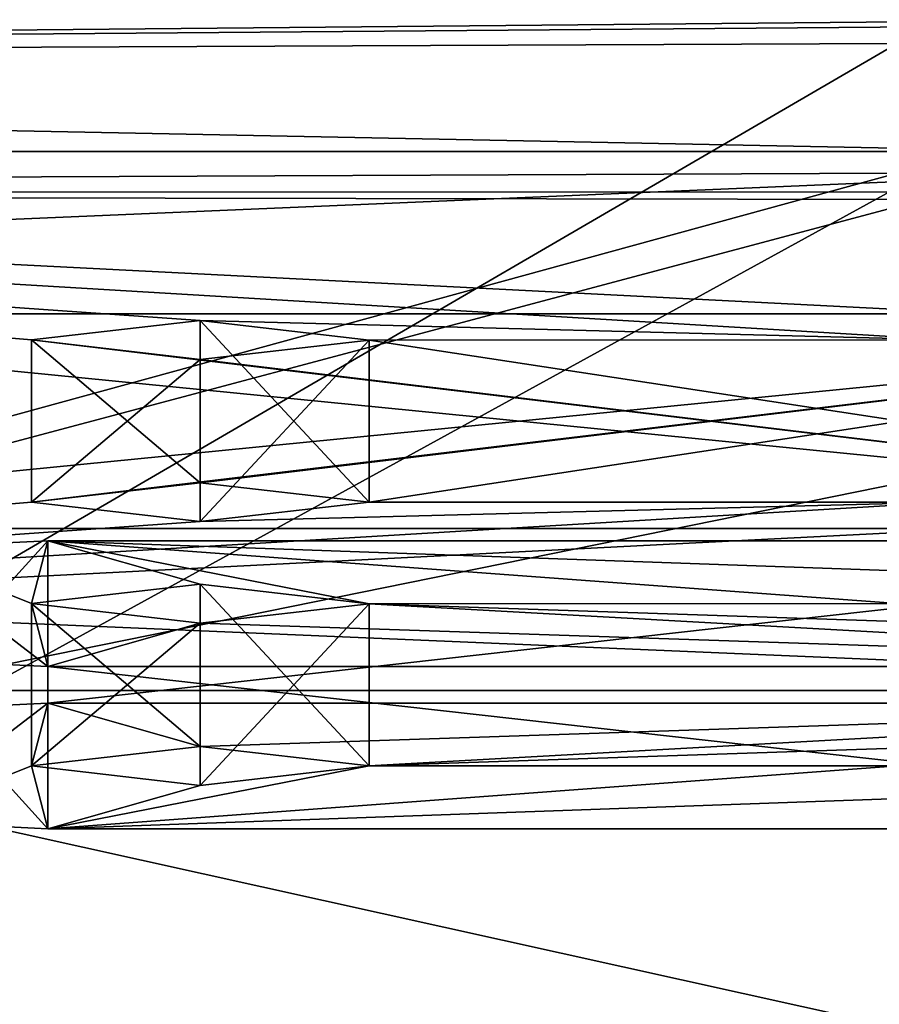
# Model space of a CAD drawing. Units: millimetres. Extents: x -219 to 930, y -300 to 300.
# Drawn here: x 914 to 922, y 81 to 90 of the extents above; entities that cross this region are included whole.
import ezdxf

# ---------------------------------------------------------------- set-up
doc = ezdxf.new("R2010")
doc.units = ezdxf.units.MM
doc.header["$LTSCALE"] = 33.374815
for name, color, linetype in [('2702', 7, 'CONTINUOUS'), ('2703', 7, 'CONTINUOUS'), ('2706', 7, 'CONTINUOUS'), ('2707', 7, 'CONTINUOUS'), ('2744', 7, 'CONTINUOUS'), ('2748', 7, 'CONTINUOUS'), ('2749', 7, 'CONTINUOUS'), ('2750', 7, 'CONTINUOUS'), ('2754', 7, 'CONTINUOUS'), ('2755', 7, 'CONTINUOUS'), ('2808', 7, 'CONTINUOUS'), ('2809', 7, 'CONTINUOUS'), ('2810', 7, 'CONTINUOUS'), ('2811', 7, 'CONTINUOUS'), ('2812', 7, 'CONTINUOUS'), ('2814', 7, 'CONTINUOUS'), ('2816', 7, 'CONTINUOUS'), ('2817', 7, 'CONTINUOUS')]:
    doc.layers.add(name, color=color, linetype=linetype)

msp = doc.modelspace()

# ---------------------------------------------------------------- linework, layer by layer
at = {"layer": '2702', "linetype": 'CONTINUOUS'}
for points in [[(921.9259, 88.1699, 10.2434), (881.9246, 77.1997, -43.4523), (923.8911, 88.3868, 8.2555), (921.9259, 88.1699, 10.2434)], [(923.8911, 88.3868, 8.2555), (881.9246, 77.1997, -43.4523), (930.4259, 87.041, -17.5837), (923.8911, 88.3868, 8.2555)], [(881.9246, 87.9965, 10.2233), (881.9246, 77.1997, -43.4523), (921.9259, 88.1699, 10.2434), (881.9246, 87.9965, 10.2233)], [(930.4259, 87.041, -17.5837), (881.9246, 77.1997, -43.4523), (930.4259, 77.3469, -43.6203), (930.4259, 87.041, -17.5837)]]:
    msp.add_3dface(points, dxfattribs=at)
at = {"layer": '2703', "linetype": 'CONTINUOUS'}
for points in [[(881.9246, 87.9965, 10.2233), (921.9259, 88.1699, 10.2434), (922.5275, 87.9961, 11.6627), (881.9246, 87.9965, 10.2233)], [(923.9589, 87.9256, 12.2282), (881.9246, 87.9965, 10.2233), (922.5275, 87.9961, 11.6627), (923.9589, 87.9256, 12.2282)], [(881.9246, 87.9965, 10.2233), (923.9589, 87.9256, 12.2282), (930.4259, 65.3433, 60.1291), (881.9246, 87.9965, 10.2233)], [(881.9246, 65.1816, 59.9938), (881.9246, 87.9965, 10.2233), (930.4259, 65.3433, 60.1291), (881.9246, 65.1816, 59.9938)]]:
    msp.add_3dface(points, dxfattribs=at)
at = {"layer": '2706', "linetype": 'CONTINUOUS'}
for points in [[(922.5267, 89.5182, 8.9614), (923.9568, 89.5794, 8.3939), (881.9193, 89.1885, 10.3617), (922.5267, 89.5182, 8.9614)], [(923.9568, 89.5794, 8.3939), (930.4259, 88.2294, -17.7613), (881.9193, 89.1885, 10.3617), (923.9568, 89.5794, 8.3939)], [(921.9259, 89.3619, 10.3819), (922.5267, 89.5182, 8.9614), (881.9193, 89.1885, 10.3617), (921.9259, 89.3619, 10.3819)], [(930.4259, 88.2294, -17.7613), (930.4259, 78.4342, -44.135), (881.9193, 89.1885, 10.3617), (930.4259, 88.2294, -17.7613)], [(881.9193, 89.1885, 10.3617), (930.4259, 78.4342, -44.135), (881.9193, 78.2455, -44.0408), (881.9193, 89.1885, 10.3617)]]:
    msp.add_3dface(points, dxfattribs=at)
at = {"layer": '2707', "linetype": 'CONTINUOUS'}
for points in [[(923.8939, 89.1176, 12.3667), (921.9259, 89.3619, 10.3819), (881.9193, 66.0645, 60.8065), (923.8939, 89.1176, 12.3667)], [(921.9259, 89.3619, 10.3819), (881.9193, 89.1885, 10.3617), (881.9193, 66.0645, 60.8065), (921.9259, 89.3619, 10.3819)], [(930.4259, 81.7818, 37.5715), (923.8939, 89.1176, 12.3667), (881.9193, 66.0645, 60.8065), (930.4259, 81.7818, 37.5715)], [(930.4259, 66.1695, 61.0035), (930.4259, 81.7818, 37.5715), (881.9193, 66.0645, 60.8065), (930.4259, 66.1695, 61.0035)]]:
    msp.add_3dface(points, dxfattribs=at)
at = {"layer": '2744', "linetype": 'CONTINUOUS'}
for points in [[(893.4259, 88.3679, -4.8345), (893.4259, 84.9058, 24.9651), (928.4259, 84.9058, 24.9651), (893.4259, 88.3679, -4.8345)], [(893.4259, 88.3679, -4.8345), (928.4259, 84.9058, 24.9651), (913.9765, 86.6376, 10.059), (893.4259, 88.3679, -4.8345)], [(928.4259, 88.3679, -4.8345), (893.4259, 88.3679, -4.8345), (923.9259, 86.8157, 8.5256), (928.4259, 88.3679, -4.8345)], [(923.9259, 86.8157, 8.5256), (893.4259, 88.3679, -4.8345), (922.3765, 86.6376, 10.059), (923.9259, 86.8157, 8.5256)], [(922.3765, 86.6376, 10.059), (893.4259, 88.3679, -4.8345), (915.5259, 86.8157, 8.5256), (922.3765, 86.6376, 10.059)], [(915.5259, 86.8157, 8.5256), (893.4259, 88.3679, -4.8345), (913.9765, 86.6376, 10.059), (915.5259, 86.8157, 8.5256)], [(922.3765, 86.6376, 10.059), (915.5259, 86.8157, 8.5256), (917.0753, 86.6361, 10.0716), (922.3765, 86.6376, 10.059)], [(913.9765, 86.6376, 10.059), (928.4259, 84.9058, 24.9651), (915.5259, 86.458, 11.6049), (913.9765, 86.6376, 10.059)], [(915.5259, 86.458, 11.6049), (928.4259, 84.9058, 24.9651), (917.0753, 86.6361, 10.0716), (915.5259, 86.458, 11.6049)], [(928.4259, 84.9058, 24.9651), (922.3765, 86.6376, 10.059), (917.0753, 86.6361, 10.0716), (928.4259, 84.9058, 24.9651)]]:
    msp.add_3dface(points, dxfattribs=at)
at = {"layer": '2748', "linetype": 'CONTINUOUS'}
for points in [[(893.4259, 86.8779, -5.0076), (893.4259, 88.3679, -4.8345), (928.4259, 88.3679, -4.8345), (893.4259, 86.8779, -5.0076)], [(893.4259, 86.8779, -5.0076), (928.4259, 88.3679, -4.8345), (928.4259, 86.8779, -5.0076), (893.4259, 86.8779, -5.0076)]]:
    msp.add_3dface(points, dxfattribs=at)
at = {"layer": '2749', "linetype": 'CONTINUOUS'}
for points in [[(893.4259, 83.4158, 24.792), (893.4259, 86.8779, -5.0076), (928.4259, 86.8779, -5.0076), (893.4259, 83.4158, 24.792)], [(893.4259, 83.4158, 24.792), (928.4259, 86.8779, -5.0076), (913.9765, 85.1461, 9.8985), (893.4259, 83.4158, 24.792)], [(913.9765, 85.1461, 9.8985), (928.4259, 86.8779, -5.0076), (915.5259, 85.3257, 8.3525), (913.9765, 85.1461, 9.8985)], [(915.5259, 85.3257, 8.3525), (928.4259, 86.8779, -5.0076), (917.0753, 85.1476, 9.8859), (915.5259, 85.3257, 8.3525)], [(928.4259, 86.8779, -5.0076), (922.3765, 85.1461, 9.8985), (917.0753, 85.1476, 9.8859), (928.4259, 86.8779, -5.0076)], [(923.9259, 84.968, 11.4318), (893.4259, 83.4158, 24.792), (922.3765, 85.1461, 9.8985), (923.9259, 84.968, 11.4318)], [(922.3765, 85.1461, 9.8985), (893.4259, 83.4158, 24.792), (915.5259, 84.968, 11.4318), (922.3765, 85.1461, 9.8985)], [(915.5259, 84.968, 11.4318), (893.4259, 83.4158, 24.792), (913.9765, 85.1461, 9.8985), (915.5259, 84.968, 11.4318)], [(922.3765, 85.1461, 9.8985), (915.5259, 84.968, 11.4318), (917.0753, 85.1476, 9.8859), (922.3765, 85.1461, 9.8985)], [(928.4259, 83.4158, 24.792), (893.4259, 83.4158, 24.792), (923.9259, 84.968, 11.4318), (928.4259, 83.4158, 24.792)]]:
    msp.add_3dface(points, dxfattribs=at)
at = {"layer": '2750', "linetype": 'CONTINUOUS'}
for points in [[(893.4259, 84.9058, 24.9651), (893.4259, 83.4158, 24.792), (928.4259, 83.4158, 24.792), (893.4259, 84.9058, 24.9651)], [(928.4259, 84.9058, 24.9651), (893.4259, 84.9058, 24.9651), (928.4259, 83.4158, 24.792), (928.4259, 84.9058, 24.9651)]]:
    msp.add_3dface(points, dxfattribs=at)
at = {"layer": '2754', "linetype": 'CONTINUOUS'}
for points in [[(915.5259, 86.8157, 8.5256), (913.9765, 86.6376, 10.059), (915.5259, 85.3257, 8.3525), (915.5259, 86.8157, 8.5256)], [(913.9765, 86.6376, 10.059), (915.5259, 86.458, 11.6049), (913.9765, 85.1461, 9.8985), (913.9765, 86.6376, 10.059)], [(913.9765, 86.6376, 10.059), (913.9765, 85.1461, 9.8985), (915.5259, 85.3257, 8.3525), (913.9765, 86.6376, 10.059)], [(915.5259, 86.458, 11.6049), (915.5259, 84.968, 11.4318), (913.9765, 85.1461, 9.8985), (915.5259, 86.458, 11.6049)]]:
    msp.add_3dface(points, dxfattribs=at)
at = {"layer": '2755', "linetype": 'CONTINUOUS'}
for points in [[(917.0753, 86.6361, 10.0716), (915.5259, 86.8157, 8.5256), (917.0753, 85.1476, 9.8859), (917.0753, 86.6361, 10.0716)], [(915.5259, 86.8157, 8.5256), (915.5259, 85.3257, 8.3525), (917.0753, 85.1476, 9.8859), (915.5259, 86.8157, 8.5256)], [(915.5259, 86.458, 11.6049), (917.0753, 86.6361, 10.0716), (915.5259, 84.968, 11.4318), (915.5259, 86.458, 11.6049)], [(915.5259, 84.968, 11.4318), (917.0753, 86.6361, 10.0716), (917.0753, 85.1476, 9.8859), (915.5259, 84.968, 11.4318)]]:
    msp.add_3dface(points, dxfattribs=at)
at = {"layer": '2808', "linetype": 'CONTINUOUS'}
for points in [[(927.4259, 84.791, 4.8172), (927.4259, 83.3011, 4.6441), (914.1259, 83.3011, 4.6441), (927.4259, 84.791, 4.8172)], [(927.4259, 84.791, 4.8172), (914.1259, 83.3011, 4.6441), (914.1259, 84.791, 4.8172), (927.4259, 84.791, 4.8172)]]:
    msp.add_3dface(points, dxfattribs=at)
at = {"layer": '2809', "linetype": 'CONTINUOUS'}
for points in [[(914.1259, 84.791, 4.8172), (912.7119, 83.2334, 5.2263), (912.712, 84.7234, 5.3993), (914.1259, 84.791, 4.8172)], [(914.1259, 84.791, 4.8172), (914.1259, 83.3011, 4.6441), (912.7119, 83.2334, 5.2263), (914.1259, 84.791, 4.8172)]]:
    msp.add_3dface(points, dxfattribs=at)
at = {"layer": '2810', "linetype": 'CONTINUOUS'}
for points in [[(914.1259, 84.791, 4.8172), (912.712, 84.7234, 5.3993), (913.9765, 84.2148, 9.7775), (914.1259, 84.791, 4.8172)], [(915.5259, 84.3929, 8.2442), (914.1259, 84.791, 4.8172), (913.9765, 84.2148, 9.7775), (915.5259, 84.3929, 8.2442)], [(917.0753, 84.2133, 9.7901), (914.1259, 84.791, 4.8172), (915.5259, 84.3929, 8.2442), (917.0753, 84.2133, 9.7901)], [(923.9259, 84.4448, 7.7972), (914.1259, 84.791, 4.8172), (921.9267, 84.215, 9.7757), (923.9259, 84.4448, 7.7972)], [(921.9267, 84.215, 9.7757), (914.1259, 84.791, 4.8172), (917.0753, 84.2133, 9.7901), (921.9267, 84.215, 9.7757)], [(927.4259, 84.791, 4.8172), (914.1259, 84.791, 4.8172), (923.9259, 84.4448, 7.7972), (927.4259, 84.791, 4.8172)], [(914.1259, 83.637, 14.7504), (912.712, 84.7234, 5.3993), (912.7119, 83.7047, 14.1682), (914.1259, 83.637, 14.7504)], [(912.712, 84.7234, 5.3993), (914.1259, 83.637, 14.7504), (913.9765, 84.2148, 9.7775), (912.712, 84.7234, 5.3993)], [(914.1259, 83.637, 14.7504), (915.5259, 84.0352, 11.3235), (913.9765, 84.2148, 9.7775), (914.1259, 83.637, 14.7504)], [(915.5259, 84.0352, 11.3235), (927.4259, 83.637, 14.7504), (917.0753, 84.2133, 9.7901), (915.5259, 84.0352, 11.3235)], [(923.9259, 83.9832, 11.7704), (921.9267, 84.215, 9.7757), (917.0753, 84.2133, 9.7901), (923.9259, 83.9832, 11.7704)], [(927.4259, 83.637, 14.7504), (923.9259, 83.9832, 11.7704), (917.0753, 84.2133, 9.7901), (927.4259, 83.637, 14.7504)], [(914.1259, 83.637, 14.7504), (927.4259, 83.637, 14.7504), (915.5259, 84.0352, 11.3235), (914.1259, 83.637, 14.7504)]]:
    msp.add_3dface(points, dxfattribs=at)
at = {"layer": '2811', "linetype": 'CONTINUOUS'}
for points in [[(914.1259, 83.637, 14.7504), (912.7119, 83.7047, 14.1682), (914.1259, 82.147, 14.5773), (914.1259, 83.637, 14.7504)], [(914.1259, 82.147, 14.5773), (912.7119, 83.7047, 14.1682), (912.712, 82.2147, 13.9952), (914.1259, 82.147, 14.5773)]]:
    msp.add_3dface(points, dxfattribs=at)
at = {"layer": '2812', "linetype": 'CONTINUOUS'}
for points in [[(927.4259, 82.147, 14.5773), (914.1259, 83.637, 14.7504), (914.1259, 82.147, 14.5773), (927.4259, 82.147, 14.5773)], [(927.4259, 82.147, 14.5773), (927.4259, 83.637, 14.7504), (914.1259, 83.637, 14.7504), (927.4259, 82.147, 14.5773)]]:
    msp.add_3dface(points, dxfattribs=at)
at = {"layer": '2814', "linetype": 'CONTINUOUS'}
for points in [[(912.7119, 83.2334, 5.2263), (914.1259, 83.3011, 4.6441), (912.712, 82.2147, 13.9952), (912.7119, 83.2334, 5.2263)], [(912.712, 82.2147, 13.9952), (914.1259, 83.3011, 4.6441), (913.9765, 82.7233, 9.617), (912.712, 82.2147, 13.9952)], [(914.1259, 83.3011, 4.6441), (915.5259, 82.9029, 8.0711), (913.9765, 82.7233, 9.617), (914.1259, 83.3011, 4.6441)], [(914.1259, 83.3011, 4.6441), (927.4259, 83.3011, 4.6441), (915.5259, 82.9029, 8.0711), (914.1259, 83.3011, 4.6441)], [(915.5259, 82.9029, 8.0711), (927.4259, 83.3011, 4.6441), (917.0753, 82.7248, 9.6044), (915.5259, 82.9029, 8.0711)], [(917.0753, 82.7248, 9.6044), (927.4259, 83.3011, 4.6441), (923.9259, 82.9548, 7.6241), (917.0753, 82.7248, 9.6044)], [(917.0753, 82.7248, 9.6044), (923.9259, 82.9548, 7.6241), (921.9267, 82.7231, 9.6188), (917.0753, 82.7248, 9.6044)], [(914.1259, 82.147, 14.5773), (912.712, 82.2147, 13.9952), (913.9765, 82.7233, 9.617), (914.1259, 82.147, 14.5773)], [(915.5259, 82.5452, 11.1504), (914.1259, 82.147, 14.5773), (913.9765, 82.7233, 9.617), (915.5259, 82.5452, 11.1504)], [(914.1259, 82.147, 14.5773), (917.0753, 82.7248, 9.6044), (921.9267, 82.7231, 9.6188), (914.1259, 82.147, 14.5773)], [(917.0753, 82.7248, 9.6044), (914.1259, 82.147, 14.5773), (915.5259, 82.5452, 11.1504), (917.0753, 82.7248, 9.6044)], [(923.9259, 82.4932, 11.5973), (914.1259, 82.147, 14.5773), (921.9267, 82.7231, 9.6188), (923.9259, 82.4932, 11.5973)], [(927.4259, 82.147, 14.5773), (914.1259, 82.147, 14.5773), (923.9259, 82.4932, 11.5973), (927.4259, 82.147, 14.5773)]]:
    msp.add_3dface(points, dxfattribs=at)
at = {"layer": '2816', "linetype": 'CONTINUOUS'}
for points in [[(915.5259, 84.3929, 8.2442), (915.5259, 82.9029, 8.0711), (917.0753, 82.7248, 9.6044), (915.5259, 84.3929, 8.2442)], [(917.0753, 84.2133, 9.7901), (915.5259, 84.3929, 8.2442), (917.0753, 82.7248, 9.6044), (917.0753, 84.2133, 9.7901)], [(917.0753, 84.2133, 9.7901), (917.0753, 82.7248, 9.6044), (915.5259, 82.5452, 11.1504), (917.0753, 84.2133, 9.7901)], [(915.5259, 84.0352, 11.3235), (917.0753, 84.2133, 9.7901), (915.5259, 82.5452, 11.1504), (915.5259, 84.0352, 11.3235)]]:
    msp.add_3dface(points, dxfattribs=at)
at = {"layer": '2817', "linetype": 'CONTINUOUS'}
for points in [[(915.5259, 84.3929, 8.2442), (913.9765, 84.2148, 9.7775), (915.5259, 82.9029, 8.0711), (915.5259, 84.3929, 8.2442)], [(913.9765, 84.2148, 9.7775), (915.5259, 84.0352, 11.3235), (913.9765, 82.7233, 9.617), (913.9765, 84.2148, 9.7775)], [(915.5259, 82.9029, 8.0711), (913.9765, 84.2148, 9.7775), (913.9765, 82.7233, 9.617), (915.5259, 82.9029, 8.0711)], [(915.5259, 84.0352, 11.3235), (915.5259, 82.5452, 11.1504), (913.9765, 82.7233, 9.617), (915.5259, 84.0352, 11.3235)]]:
    msp.add_3dface(points, dxfattribs=at)

doc.saveas('drawing.dxf')
